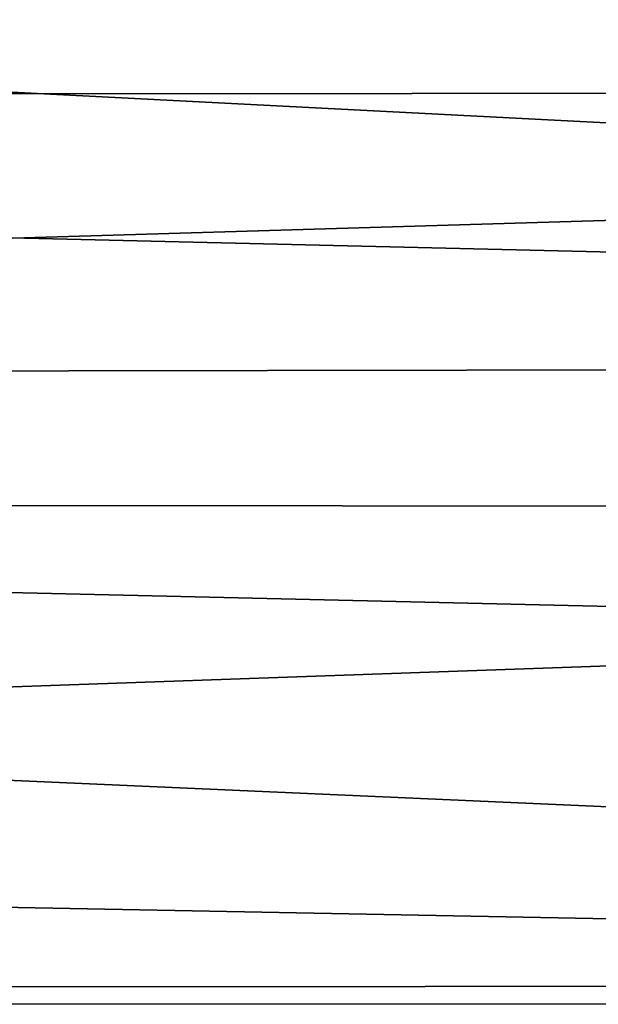
# Model space of a CAD drawing. Units: inches. Extents: x -18.3 to 18.3, y -14 to 20.5.
# Drawn here: x 3.2 to 4.2, y 12.2 to 14 of the extents above; entities that cross this region are included whole.
import ezdxf

# ---------------------------------------------------------------- set-up
doc = ezdxf.new("R2010")
doc.units = ezdxf.units.IN
doc.header["$MEASUREMENT"] = 0
doc.layers.add('SEAT-FABRIC', color=5, linetype='Continuous')

msp = doc.modelspace()

# ---------------------------------------------------------------- linework, layer by layer
at = {"layer": 'SEAT-FABRIC'}
for points in [[(-12.5784, 13.9488, 28.9821), (12.2886, 13.3586, 28.4161), (-12.7559, 14.6512, 29.5792)], [(-12.7559, 14.6512, 29.5792), (12.2886, 13.3586, 28.4161), (12.5736, 13.9591, 28.9933)], [(-11.8824, 14.3382, 10.2873), (11.8771, 14.335, 10.2796), (-11.7069, 13.8221, 9.4599)], [(11.8771, 14.335, 10.2796), (11.6782, 13.8276, 9.4614), (-11.7069, 13.8221, 9.4599)], [(-12.2951, 13.3174, 28.3679), (12.2886, 13.3586, 28.4161), (-12.5784, 13.9488, 28.9821)], [(11.6782, 13.8276, 9.4614), (11.9188, 13.1013, 8.82), (-11.9241, 13.1232, 8.8352)], [(-11.7069, 13.8221, 9.4599), (11.6782, 13.8276, 9.4614), (-11.9241, 13.1232, 8.8352)], [(12.119, 12.7506, 27.7188), (12.2886, 13.3586, 28.4161), (-12.2951, 13.3174, 28.3679)], [(11.9562, 12.2425, 27.0378), (-12.2951, 13.3174, 28.3679), (-12.2561, 12.706, 27.6401)], [(11.9562, 12.2425, 27.0378), (12.119, 12.7506, 27.7188), (-12.2951, 13.3174, 28.3679)], [(-11.9241, 13.1232, 8.8352), (11.9188, 13.1013, 8.82), (-11.6835, 12.2707, 8.3745)], [(11.9188, 13.1013, 8.82), (11.7016, 12.274, 8.3791), (-11.6835, 12.2707, 8.3745)], [(11.9562, 12.2425, 27.0378), (-12.2561, 12.706, 27.6401), (-11.9529, 12.2412, 27.0353)], [(11.7016, 12.274, 8.3791), (12.0273, 11.293, 8.191), (-12.0475, 11.3336, 8.1982)], [(-11.6835, 12.2707, 8.3745), (11.7016, 12.274, 8.3791), (-12.0475, 11.3336, 8.1982)], [(11.7761, 11.6971, 26.1766), (11.9562, 12.2425, 27.0378), (-11.9529, 12.2412, 27.0353)]]:
    msp.add_3dface(points, dxfattribs=at)

doc.saveas('drawing.dxf')
